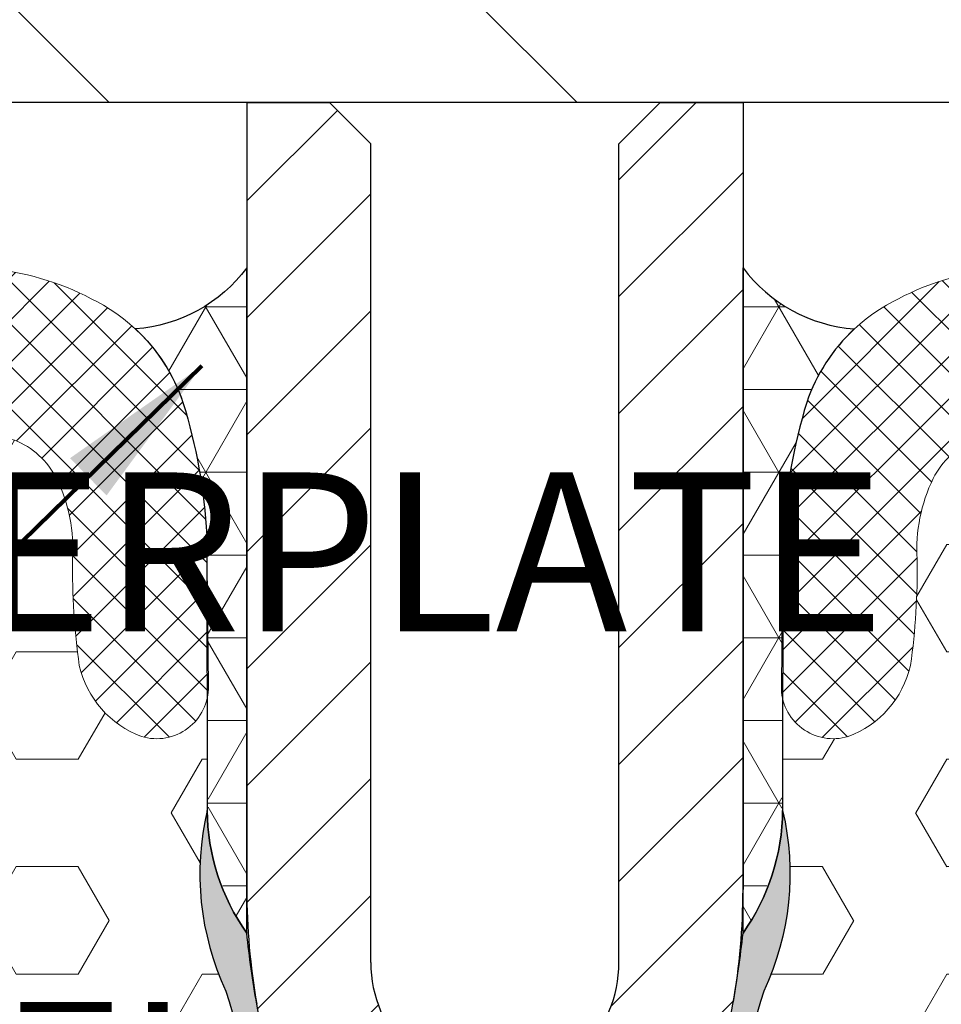
# Model space of a CAD drawing. Extents: x 40 to 3254, y 24 to 1977.
# Drawn here: x 50 to 51, y 34 to 35 of the extents above; entities that cross this region are included whole.
import ezdxf

# ---------------------------------------------------------------- set-up
doc = ezdxf.new("R2010")
doc.units = 0
doc.header["$LTSCALE"] = 5
doc.header["$MEASUREMENT"] = 0
for name, color, linetype, lineweight in [('CORNER BEAD - H', 50, 'CONTINUOUS', 15), ('CORNER BEAD - L', 52, 'CONTINUOUS', 25), ('COVER PLATE - H', 251, 'CONTINUOUS', 13), ('COVER PLATE - L', 7, 'CONTINUOUS', 25), ('EPOXY ADHESIVE - H', 50, 'CONTINUOUS', 15), ('EPOXY ADHESIVE - L', 52, 'CONTINUOUS', 25), ('FOAM INSERT - H', 150, 'CONTINUOUS', 9), ('SILICONE BELLOWS - H', 20, 'CONTINUOUS', 13), ('SILICONE BELLOWS - L', 22, 'CONTINUOUS', 13), ('SPLINE - H', 251, 'CONTINUOUS', 15), ('SPLINE - L', 7, 'CONTINUOUS', 25), ('TEXT - 4', 241, 'CONTINUOUS', 25)]:
    doc.layers.add(name, color=color, linetype=linetype, lineweight=lineweight)
doc.styles.add('ROMANS', font='romans', dxfattribs={"width": 0.9})
doc.dimstyles.get("Standard").update_dxf_attribs({"dimtxt": 0.18, "dimasz": 0.18, "dimexe": 0.18, "dimexo": 0.0625, "dimgap": 0.09, "dimtad": 0, "dimtih": 1, "dimtoh": 1, "dimdec": 4, "dimzin": 0, "dimdsep": 46, "dimtxsty": 'Standard', "dimcen": 0.09, "dimadec": 0, "dimazin": 0, "dimtfac": 1, "dimtdec": 4, "dimtofl": 0, "dimtmove": 0, "dimatfit": 3, "dimfxl": 1, "dimtolj": 1, "dimtzin": 0, "dimarcsym": 0})
pattern_1 = [(0, (0.703235752017811, -0.1987212906090718), (0, 0.08118988160479113), [0.046875, -0.09375]), (120, (0.703235752017811, -0.1987212906090718), (-0.0703125, -0.04059494080239554), [0.04687499999999993, -0.09374999999999986]), (59.99999999999999, (0.750110752017811, -0.1987212906090718), (-0.07031249999999999, 0.04059494080239557), [0.046875, -0.09375])]
pattern_2 = [(82.50000000000001, (0.7032357520187205, -0.02641452160529667), (-0.02814026367819285, 0.0263585424506322), [0, -0.03039999999999995, 0, -0.03399999999999991, 0, -0.03249999999999991]), (52.49999999999999, (0.7032357520187205, -0.02641452160529667), (-0.01488275021484172, 0.06493959459407356), [0, -0.0164, 0, -0.0274, 0, -0.0105]), (12.5, (0.6858409252015321, -0.04380934842248507), (0.04396058545780594, 0.04412064766304935), [0, -0.01, 0, -0.036, 0, -0.047]), (2.499999999999997, (0.6858409252015321, -0.04380934842248507), (0.03010084327103237, 0.05492525701690203), [0, -0.005, 0, -0.0236, 0, -0.027])]
pattern_3 = [(0, (1.203235752018607, -0.02641452162090019), (0, 0.06249999999999999), []), (59.99999999999999, (1.203235752018607, -0.02641452162090019), (-0.05412658773652741, 0.03125), []), (120, (1.203235752018607, -0.02641452162090019), (-0.05412658773652741, -0.03124999999999998), [])]
pattern_4 = [(45, (0.703235752017811, -0.1987212906090718), (-0.01601868823430082, 0.01601868823430083), []), (135, (0.703235752017811, -0.1987212906090718), (-0.01601868823430083, -0.01601868823430082), [])]

msp = doc.modelspace()

# ---------------------------------------------------------------- hatches: boundary and pattern name
at = {"layer": 'CORNER BEAD - H'}
h = msp.add_hatch(dxfattribs=at)
h.set_pattern_fill('NET3', color=256, scale=0.4999999999999999, style=0)
h.set_pattern_definition(pattern_3)
edge = h.paths.add_edge_path()
edge.add_arc((50.14396884747334, 35.07271428290429), 0.1160791517683437, 274.354214356047, 323.1637862049988)
edge.add_line((50.23687309818718, 35.00312139767485), (50.23687309818718, 34.49912405730169))
edge.add_arc((50.45836726633582, 34.63050461308664), 0.2575277013492291, 199.3498395315506, 210.6745457060593, ccw=False)
edge.add_arc((50.34600563469579, 34.59077149748357), 0.138348292310173, 180.3195373104923, 199.2424335489576, ccw=False)
edge.add_line((50.20765949388176, 34.58999993607974), (50.20669950453329, 34.80405351083348))
edge.add_arc((49.77971512648381, 34.77546185359316), 0.4279405822798757, 3.830911541538492, 17.11591606631229)
edge.add_arc((50.06136311405056, 34.85847601260225), 0.134381848544307, 18.63100015490668, 29.698965503672)
edge.add_arc((50.06136311405289, 34.85847601260372), 0.1343818485415544, 29.69896550361959, 34.96074357681441)
edge.add_arc((50.12998195627959, 34.91045274923636), 0.04847311771323597, 31.08358136432693, 43.20211537764279)
edge.add_arc((50.06136311405138, 34.85847601260298), 0.1343818485432073, 39.32495316527454, 47.13363538840197)
h = msp.add_hatch(dxfattribs=at)
h.set_pattern_fill('NET3', color=256, scale=0.4999999999999999, style=0)
h.set_pattern_definition(pattern_3)
edge = h.paths.add_edge_path()
edge.add_arc((50.7047773489008, 35.07271428290429), 0.1160791517683437, 216.8362137950012, 265.645785643953, ccw=False)
edge.add_line((50.61187309818695, 35.00312139767485), (50.61187309818695, 34.49912405730169))
edge.add_arc((50.39037893003832, 34.63050461308664), 0.2575277013492291, 329.3254542939407, 340.6501604684493)
edge.add_arc((50.50274056167834, 34.59077149748357), 0.138348292310173, 340.7575664510425, 359.6804626895077)
edge.add_line((50.64108670249238, 34.58999993607974), (50.64204669184085, 34.80405351083348))
edge.add_arc((51.06903106989032, 34.77546185359316), 0.4279405822798757, 522.8840839336876, 536.1690884584615, ccw=False)
edge.add_arc((50.78738308232358, 34.85847601260225), 0.134381848544307, 510.301034496328, 521.3689998450933, ccw=False)
edge.add_arc((50.78738308232125, 34.85847601260372), 0.1343818485415544, 505.03925642318563, 510.3010344963804, ccw=False)
edge.add_arc((50.71876424009455, 34.91045274923636), 0.04847311771323597, 496.7978846223572, 508.9164186356731, ccw=False)
edge.add_arc((50.78738308232276, 34.85847601260298), 0.1343818485432073, 492.866364611598, 500.6750468347255, ccw=False)
at = {"layer": 'COVER PLATE - H'}
h = msp.add_hatch(dxfattribs=at)
h.set_pattern_fill('ANSI31', color=252, scale=2, angle=90, style=0)
h.set_pattern_definition([(135, (1.053093889098676, 0.4154722027272442), (-0.1767766952966369, -0.1767766952966368), [])])
edge = h.paths.add_edge_path()
edge.add_line((49.79937309803255, 35.88062216182431), (49.79937309803255, 36.61258652357269))
edge.add_line((49.79937309803255, 36.61258652357269), (49.64937309802596, 36.71883652357343))
edge.add_line((49.64937309802596, 36.71883652357343), (49.42437309803255, 36.71883652357342))
edge.add_line((49.42437309803255, 36.71883652357342), (49.42437309803271, 35.50560808234423))
edge.add_line((49.42437309803271, 35.50560808234423), (49.42437309803255, 35.5050865235708))
edge.add_line((49.42437309803255, 35.5050865235708), (49.42437309803271, 35.50063624130332))
edge.add_arc((49.79937893808705, 35.50312216182386), 0.3750140795699438, 180.3798091990168, 269.9991077388833)
edge.add_line((49.79937309803243, 35.12810808229939), (53.92164812031091, 35.1281820302675))
edge.add_line((53.92164812031091, 35.1281820302675), (53.92164812031091, 35.2531820302675))
edge.add_line((53.92164812031091, 35.2531820302675), (52.88008251497032, 35.43430049054999))
edge.add_line((52.88008251497032, 35.43430049054999), (52.48414267300108, 35.50315070428042))
edge.add_line((52.48414267300108, 35.50315070428042), (50.17437309803255, 35.50312216182125))
edge.add_arc((50.17437893808708, 35.87813624134564), 0.3750140795698641, 179.6201908073818, 269.9991077388952, ccw=False)
at = {"layer": 'EPOXY ADHESIVE - H'}
h = msp.add_hatch(dxfattribs=at)
h.set_pattern_fill('AR-SAND', color=256, scale=0.02, angle=45, style=0)
h.set_pattern_definition(pattern_2)
edge = h.paths.add_edge_path()
edge.add_arc((50.36531807809194, 34.59308565373387), 0.1583888179174671, 179.9872747161653, 215.8114139755734, ccw=False)
edge.add_arc((50.41358799415944, 34.54531523410869), 0.2121160198290853, 166.9750835134081, 204.7099375590648)
edge.add_arc((49.79419552744302, 34.31974289725382), 0.4481228736898875, 0.9808218074161914, 17.78839206498958, ccw=False)
edge.add_arc((50.69435108658491, 34.33261929297782), 0.4521283118772265, 180.659685518584, 200.7213913942513)
edge.add_arc((48.89712721857808, 33.65591733778357), 1.468273180189301, 15.440819502649674, 20.605353718423714, ccw=False)
edge.add_arc((51.34240003599131, 33.97447252449501), 1.032534300781869, 175.9812995480307, 184.0187004519697)
edge.add_arc((48.93502990496673, 33.78515391547684), 1.382331216697338, -4.853492009544311, 4.853492009544482, ccw=False)
edge.add_arc((51.47398069256545, 33.55855245874101), 1.166739590736413, 174.6076414681341, 185.3923585318659)
edge.add_arc((49.68381904630642, 33.36841739507683), 0.633717860209942, -7.296989644915072, 7.296989644915584, ccw=False)
edge.add_arc((51.35259067905114, 33.14326740771811), 1.050197016978991, 172.0825916607688, 187.9174083392313)
edge.add_arc((48.89807093627009, 32.90049023047577), 1.41773284822557, -3.9684508593937835, 3.968450859394011, ccw=False)
edge.add_arc((51.10072726501347, 32.6995834058517), 0.7949958952149031, 172.5711047067758, 187.4288952932242)
edge.add_arc((49.57360386902713, 32.52857897460306), 0.7419431530194841, -5.27527248492089, 5.275272484920379, ccw=False)
edge.add_arc((50.64812554210781, 32.43894815648429), 0.3364034192775898, 176.3499982205725, 198.0520894834445)
edge.add_arc((49.35530569531409, 32.11444499741488), 0.9975948689336527, 7.400283247847028, 12.755378282824381, ccw=False)
edge.add_arc((50.96446355541335, 32.28604809111985), 0.6213698649151594, 183.9785376751031, 194.7234315764139)
edge.add_line((50.36349705630878, 32.1281247680207), (50.37816020398464, 32.1281247680207))
edge.add_line((50.37816020398464, 32.1281247680207), (50.33610729660506, 32.36661865710504))
edge.add_arc((50.70541020398191, 32.43173672372958), 0.3749999999972224, 179.999999999962, 189.9999999999885, ccw=False)
edge.add_line((50.33041020398469, 32.43173672372983), (50.33041020398469, 34.1281247680207))
edge.add_line((50.33041020398469, 34.1281247680207), (50.30041020398449, 34.1281247680207))
edge.add_line((50.30041020398449, 34.1281247680207), (50.24425632747853, 34.44658922694985))
edge.add_arc((50.85969638233848, 34.55843394056859), 0.625520344265852, 185.3225333739433, 190.3000270413683, ccw=False)
h = msp.add_hatch(dxfattribs=at)
h.set_pattern_fill('AR-SAND', color=256, scale=0.02, angle=45, style=0)
h.set_pattern_definition(pattern_2)
edge = h.paths.add_edge_path()
edge.add_arc((50.4834281182822, 34.59308565373387), 0.1583888179174671, 324.1885860244266, 360.0127252838346)
edge.add_arc((50.4351582022147, 34.54531523410869), 0.2121160198290853, 335.2900624409352, 373.0249164865919, ccw=False)
edge.add_arc((51.05455066893112, 34.31974289725382), 0.4481228736898875, 522.2116079350104, 539.0191781925838)
edge.add_arc((50.15439510978923, 34.33261929297782), 0.4521283118772265, 339.27860860574873, 359.34031448141604, ccw=False)
edge.add_arc((51.95161897779605, 33.65591733778357), 1.468273180189301, 519.3946462815765, 524.5591804973502)
edge.add_arc((49.50634616038283, 33.97447252449501), 1.032534300781869, 355.9812995480303, 364.0187004519693, ccw=False)
edge.add_arc((51.9137162914074, 33.78515391547684), 1.382331216697338, 535.1465079904555, 544.8534920095443)
edge.add_arc((49.37476550380868, 33.55855245874101), 1.166739590736413, 354.6076414681341, 365.3923585318659, ccw=False)
edge.add_arc((51.16492715006772, 33.36841739507683), 0.633717860209942, 532.7030103550843, 547.296989644915)
edge.add_arc((49.496155517323, 33.14326740771811), 1.050197016978991, 352.08259166076874, 367.91740833923126, ccw=False)
edge.add_arc((51.95067526010404, 32.90049023047577), 1.41773284822557, 536.0315491406059, 543.9684508593938)
edge.add_arc((49.74801893136067, 32.6995834058517), 0.7949958952149031, 352.5711047067758, 367.4288952932242, ccw=False)
edge.add_arc((51.27514232734701, 32.52857897460306), 0.7419431530194841, 534.7247275150796, 545.275272484921)
edge.add_arc((50.20062065426632, 32.43894815648429), 0.3364034192775898, 341.94791051655557, 363.65000177942744, ccw=False)
edge.add_arc((51.49344050106004, 32.11444499741488), 0.9975948689336527, 527.2446217171757, 532.5997167521529)
edge.add_arc((49.88428264096078, 32.28604809111985), 0.6213698649151594, 345.27656842358607, 356.02146232489685, ccw=False)
edge.add_line((50.48524914006536, 32.1281247680207), (50.47058599238949, 32.1281247680207))
edge.add_line((50.47058599238949, 32.1281247680207), (50.51263889976908, 32.36661865710504))
edge.add_arc((50.14333599239223, 32.43173672372958), 0.3749999999972224, 350.0000000000115, 360.0000000000379)
edge.add_line((50.51833599238945, 32.43173672372983), (50.51833599238945, 34.1281247680207))
edge.add_line((50.51833599238945, 34.1281247680207), (50.54833599238965, 34.1281247680207))
edge.add_line((50.54833599238965, 34.1281247680207), (50.60448986889561, 34.44658922694985))
edge.add_arc((49.98904981403566, 34.55843394056859), 0.625520344265852, 349.6999729586317, 354.6774666260567)
at = {"layer": 'FOAM INSERT - H'}
h = msp.add_hatch(dxfattribs=at)
h.set_pattern_fill('HEX', color=256, scale=0.375, style=0)
h.set_pattern_definition(pattern_1)
edge = h.paths.add_edge_path()
edge.add_line((50.20692926408095, 34.59312083158929), (50.20683618753867, 34.67730307252058))
edge.add_arc((50.16877164180651, 34.68647221606676), 0.03915332470129954, 253.1918475078451, 346.45638038875245, ccw=False)
edge.add_arc((50.18335828441591, 34.71924811550452), 0.07488145305899185, 192.8453293005146, 249.7575165313115, ccw=False)
edge.add_arc((50.61152366539171, 34.77451181274263), 0.5063056877190607, 179.0398695036387, 188.1654151039625, ccw=False)
edge.add_arc((49.9845901432459, 34.79059593617826), 0.1209379658443961, 356.3969731131463, 386.1888642940841)
edge.add_arc((50.03942511974447, 34.81706497149651), 0.06005217721586916, 26.61684490892837, 68.6639169022965)
edge.add_arc((50.03067802475763, 34.74363869078103), 0.1329316513279587, 76.69315180621466, 104.8740106812635)
edge.add_arc((50.01568062669836, 34.81587399887299), 0.05940505932779852, 108.7808490009659, 172.9133624209425)
edge.add_arc((50.10273677924747, 34.78620315369226), 0.1506224924893658, 165.7800503840018, 180.079288865467)
edge.add_arc((49.63186636277084, 34.77792963166785), 0.3203496070784894, -12.508913122519516, 1.4426240247066175, ccw=False)
edge.add_arc((49.81435527399265, 34.743725961957), 0.1349238312424899, 309.00082020026866, 344.885457649403, ccw=False)
edge.add_arc((49.82977044803173, 34.74749317728948), 0.1289512164012852, 270.6465582124504, 302.61133860957517, ccw=False)
edge.add_arc((49.83268070430029, 34.74749317728885), 0.128951216401553, 237.3886613948487, 269.35344175235343, ccw=False)
edge.add_arc((49.84809587833951, 34.7437259619574), 0.1349238312425404, 195.1145423554135, 230.9991798041743, ccw=False)
edge.add_arc((50.03058478955949, 34.77792963166812), 0.3203496070762133, 178.5573759521887, 192.5089131245923, ccw=False)
edge.add_arc((49.55971437308975, 34.7862031536791), 0.1506224924878117, 359.9207111887407, 374.2199496314472)
edge.add_arc((49.64677052563017, 34.81587399887621), 0.05940505932782594, 7.086637601022117, 71.21915099226831)
edge.add_arc((49.63177312757815, 34.74363869078156), 0.1329316513282525, 75.12598931903615, 103.3068481906774)
edge.add_arc((49.62302603258951, 34.81706497149553), 0.06005217721590503, 111.3360830887289, 153.383155336192)
edge.add_arc((49.68951951005732, 34.78689862959233), 0.1330439433447347, 154.5981819190554, 185.8230969085407)
edge.add_arc((49.06466914337913, 34.77302977006464), 0.4924930840718543, -8.221807694616984, 0.04311200325111031, ccw=False)
edge.add_arc((49.4790928679141, 34.71924811550404), 0.07488145305893955, 290.24248334774063, 347.1546707260196, ccw=False)
edge.add_arc((49.49348467127792, 34.68492787113621), 0.03773660891449607, 179.2101754557338, 287.76942352021683, ccw=False)
edge.add_line((49.45575164779951, 34.68544805527944), (49.45500166803688, 34.7910268585311))
edge.add_line((49.45500166803688, 34.7910268585311), (49.45552188321587, 34.59312274741352))
edge.add_arc((48.8894388474605, 34.54856376012547), 0.5678340485724244, -9.411877445868186, 4.5007329251557735, ccw=False)
edge.add_arc((50.24316576675262, 34.36645937973242), 0.7985397202251932, 173.5831164358041, 186.4168835641959)
edge.add_arc((46.80051927107741, 34.14821643374968), 2.652248451830658, -2.787780183233224, 2.7877801832366913, ccw=False)
edge.add_arc((54.45725285154777, 33.81919266944023), 5.011617374168602, 177.7125649065277, 182.2874350934704)
edge.add_arc((47.60236532583475, 33.44653244744471), 1.855312598737733, -5.338982892046886, 5.338982892046715, ccw=False)
edge.add_arc((52.32537691640508, 33.11715605809829), 2.880016532650217, 176.8801696761147, 183.1198303238853)
edge.add_arc((47.79926543289121, 32.79552748107215), 1.658579717570078, -5.70540405210869, 5.705404052106076, ccw=False)
edge.add_arc((51.58503566079245, 32.45442769930466), 2.142665082669332, 175.2826237890075, 184.7173762109972)
edge.add_arc((48.09957764325573, 32.09870233549437), 1.361933373574019, -7.5739655629826075, 7.573965562977776, ccw=False)
edge.add_arc((58.87101444227378, 31.73337849880362), 9.423217732626158, 178.8701329345413, 181.1298670654621)
edge.add_arc((49.49622099641551, 31.52942246889298), 0.05000000000035461, 158.7238627047091, 183.615953604243)
edge.add_line((49.44632053610696, 31.52626904836447), (49.44637148771903, 31.50431181407609))
edge.add_arc((49.49637147440159, 31.50427532122966), 0.04999999999983763, 59.574207725383985, 179.9581822746178, ccw=False)
edge.add_arc((49.47421553527874, 31.46655035657926), 0.09374995538597639, 4.195127598798592, 59.574207725392625, ccw=False)
edge.add_line((49.56771430657367, 31.47340848323386), (49.57218022745825, 31.41252332662505))
edge.add_arc((49.72177833272119, 31.42349633449427), 0.1499999999998737, 184.1951275988035, 257.9704655031781)
edge.add_arc((49.935372286286, 32.53166580189129), 1.278541033870599, 258.9589465138843, 281.0410534869629)
edge.add_arc((50.14896623986548, 31.423496334498), 0.1500000000007853, 282.0295344982601, 355.8048724008561)
edge.add_line((50.29856434512926, 31.41252332662782), (50.3030302660156, 31.47340848325572))
edge.add_arc((50.39652903727413, 31.46655035660319), 0.09374995534951326, 120.42579224911881, 175.8048724008339, ccw=False)
edge.add_arc((50.37437309818649, 31.5042753212323), 0.04999999999955662, 0, 120.42579224942281, ccw=False)
edge.add_line((50.42437309818605, 31.50427532123216), (50.42437309818707, 32.1281247680207))
edge.add_line((50.42437309818707, 32.1281247680207), (50.36370995051127, 32.1281247680207))
edge.add_arc((50.96467644961577, 32.28604809111983), 0.6213698649150876, 183.9785376751023, 194.7234315764143, ccw=False)
edge.add_arc((49.35551858952349, 32.11444499741609), 0.9975948689266345, 7.400283247829428, 12.75537828284404)
edge.add_arc((50.64833843631059, 32.43894815648432), 0.3364034192778632, 176.349998220584, 198.0520894834356, ccw=False)
edge.add_arc((49.57381676322935, 32.52857897460305), 0.7419431530197613, 354.7247275150804, 365.2752724849195)
edge.add_arc((51.1009401592159, 32.69958340585169), 0.7949958952148397, 172.5711047067752, 187.4288952932243, ccw=False)
edge.add_arc((48.89828383047259, 32.90049023047576), 1.417732848225569, 356.0315491406062, 363.9684508593938)
edge.add_arc((51.3528035732538, 33.14326740771811), 1.050197016979169, 172.0825916607693, 187.9174083392307, ccw=False)
edge.add_arc((49.68403194050899, 33.36841739507684), 0.6337178602098565, 352.7030103550846, 367.2969896449161)
edge.add_arc((51.47419358676924, 33.55855245874099), 1.166739590737706, 174.6076414681408, 185.3923585318589, ccw=False)
edge.add_arc((48.93524279917032, 33.78515391547684), 1.382331216696244, 355.1465079904504, 364.8534920095498)
edge.add_arc((51.34261293019335, 33.97447252449503), 1.032534300781414, 175.9812995480297, 184.0187004519703, ccw=False)
edge.add_arc((48.89734011277705, 33.65591733778239), 1.468273180193019, 15.44081950265734, 20.60535371842269)
edge.add_arc((50.69456398078801, 34.33261929297793), 0.4521283118778389, 180.6596855185989, 200.7213913942216, ccw=False)
edge.add_arc((49.79440842164539, 34.3197428972538), 0.4481228736899933, 0.9808218074159724, 17.78839206498712)
edge.add_arc((50.41132946976365, 34.54538103117569), 0.2099012449383374, 166.8536383411318, 205.008259058761, ccw=False)
edge = h.paths.add_edge_path()
edge.add_line((50.23687309818695, 34.53341331578362), (50.23687309818718, 34.50040930951078))
edge.add_arc((50.36940063612165, 34.59440423245664), 0.1624764409093675, 215.34610481308, 216.0735793421972)
edge.add_arc((50.7368730981259, 34.53341331578159), 0.4999999999389431, 180, 183.9771210324918, ccw=False)
h = msp.add_hatch(dxfattribs=at)
h.set_pattern_fill('HEX', color=256, scale=0.375, style=0)
h.set_pattern_definition(pattern_1)
edge = h.paths.add_edge_path()
edge.add_line((50.64181693229296, 34.59312083158929), (50.64191000883524, 34.67730307252058))
edge.add_arc((50.6799745545674, 34.68647221606676), 0.03915332470129954, 193.5436196112475, 286.8081524921549)
edge.add_arc((50.665387911958, 34.71924811550452), 0.07488145305899185, 290.2424834686885, 347.1546706994855)
edge.add_arc((50.2372225309822, 34.77451181274263), 0.5063056877190607, 351.8345848960375, 360.9601304963613)
edge.add_arc((50.86415605312801, 34.79059593617826), 0.1209379658443961, 153.8111357059159, 183.6030268868537, ccw=False)
edge.add_arc((50.80932107662944, 34.81706497149651), 0.06005217721586916, 471.3360830977035, 513.3831550910716, ccw=False)
edge.add_arc((50.81806817161628, 34.74363869078103), 0.1329316513279587, 435.12598931873646, 463.3068481937853, ccw=False)
edge.add_arc((50.83306556967555, 34.81587399887299), 0.05940505932779852, 367.0866375790574, 431.2191509990341, ccw=False)
edge.add_arc((50.74600941712644, 34.78620315369226), 0.1506224924893658, 359.920711134533, 374.2199496159982, ccw=False)
edge.add_arc((51.21687983360307, 34.77792963166785), 0.3203496070784894, 538.5573759752934, 552.5089131225194)
edge.add_arc((51.03439092238126, 34.743725961957), 0.1349238312424899, 195.114542350597, 230.9991797997313)
edge.add_arc((51.01897574834218, 34.74749317728948), 0.1289512164012852, 237.3886613904248, 269.3534417875496)
edge.add_arc((51.01606549207361, 34.74749317728885), 0.128951216401553, 270.6465582476466, 302.6113386051513)
edge.add_arc((51.0006503180344, 34.7437259619574), 0.1349238312425404, 309.0008201958257, 344.8854576445866)
edge.add_arc((50.81816140681442, 34.77792963166812), 0.3203496070762133, 347.4910868754077, 361.4426240478113)
edge.add_arc((51.28903182328416, 34.7862031536791), 0.1506224924878117, 165.7800503685528, 180.0792888112593, ccw=False)
edge.add_arc((51.20197567074374, 34.81587399887621), 0.05940505932782594, 468.7808490077317, 532.9133623989779, ccw=False)
edge.add_arc((51.21697306879576, 34.74363869078156), 0.1329316513282525, 436.69315180932256, 464.8740106809638, ccw=False)
edge.add_arc((51.22572016378439, 34.81706497149553), 0.06005217721590503, 386.616844663808, 428.6639169112711, ccw=False)
edge.add_arc((51.15922668631659, 34.78689862959233), 0.1330439433447347, 354.1769030914592, 385.4018180809446, ccw=False)
edge.add_arc((51.78407705299478, 34.77302977006464), 0.4924930840718543, 539.956887996749, 548.2218076946169)
edge.add_arc((51.36965332845981, 34.71924811550404), 0.07488145305893955, 192.8453292739804, 249.7575166522594)
edge.add_arc((51.35526152509599, 34.68492787113621), 0.03773660891449607, 252.2305764797831, 360.7898245442663)
edge.add_line((51.3929945485744, 34.68544805527944), (51.39374452833703, 34.7910268585311))
edge.add_line((51.39374452833703, 34.7910268585311), (51.39322431315804, 34.59312274741352))
edge.add_arc((51.95930734891341, 34.54856376012547), 0.5678340485724244, 535.4992670748443, 549.4118774458682)
edge.add_arc((50.60558042962129, 34.36645937973242), 0.7985397202251932, 353.58311643580413, 366.4168835641959, ccw=False)
edge.add_arc((54.0482269252965, 34.14821643374968), 2.652248451830658, 537.2122198167633, 542.7877801832332)
edge.add_arc((46.39149334482614, 33.81919266944023), 5.011617374168602, 357.7125649065297, 362.28743509347225, ccw=False)
edge.add_arc((53.24638087053916, 33.44653244744471), 1.855312598737733, 534.6610171079533, 545.3389828920469)
edge.add_arc((48.52336927996883, 33.11715605809829), 2.880016532650217, 356.88016967611463, 363.11983032388537, ccw=False)
edge.add_arc((53.0494807634827, 32.79552748107215), 1.658579717570078, 534.294595947894, 545.7054040521086)
edge.add_arc((49.26371053558146, 32.45442769930466), 2.142665082669332, 355.28262378900286, 364.7173762109925, ccw=False)
edge.add_arc((52.74916855311817, 32.09870233549437), 1.361933373574019, 532.4260344370222, 547.5739655629825)
edge.add_arc((41.97773175410013, 31.73337849880362), 9.423217732626158, 358.8701329345379, 361.12986706545865, ccw=False)
edge.add_arc((51.3525251999584, 31.52942246889298), 0.05000000000035461, 356.38404639575697, 381.27613729529094, ccw=False)
edge.add_line((51.40242566026695, 31.52626904836447), (51.40237470865488, 31.50431181407609))
edge.add_arc((51.35237472197232, 31.50427532122966), 0.04999999999983763, 360.0418177253823, 480.425792274616)
edge.add_arc((51.37453066109517, 31.46655035657926), 0.09374995538597639, 480.4257922746074, 535.8048724012014)
edge.add_line((51.28103188980024, 31.47340848323386), (51.27656596891565, 31.41252332662505))
edge.add_arc((51.12696786365272, 31.42349633449427), 0.1499999999998737, 282.02953449682195, 355.8048724011965, ccw=False)
edge.add_arc((50.91337391008791, 32.53166580189129), 1.278541033870599, 258.9589465130371, 281.04105348611574, ccw=False)
edge.add_arc((50.69977995650843, 31.423496334498), 0.1500000000007853, 184.1951275991439, 257.9704655017399, ccw=False)
edge.add_line((50.55018185124465, 31.41252332662782), (50.54571593035831, 31.47340848325572))
edge.add_arc((50.45221715909978, 31.46655035660319), 0.09374995534951326, 364.1951275991662, 419.5742077508812)
edge.add_arc((50.47437309818742, 31.5042753212323), 0.04999999999955662, 419.5742077505772, 540)
edge.add_line((50.42437309818786, 31.50427532123216), (50.42437309818684, 32.1281247680207))
edge.add_line((50.42437309818684, 32.1281247680207), (50.48503624586264, 32.1281247680207))
edge.add_arc((49.88406974675814, 32.28604809111983), 0.6213698649150876, 345.2765684235857, 356.0214623248978)
edge.add_arc((51.49322760685042, 32.11444499741609), 0.9975948689266345, 527.244621717156, 532.5997167521706, ccw=False)
edge.add_arc((50.20040776006332, 32.43894815648432), 0.3364034192778632, 341.9479105165644, 363.6500017794159)
edge.add_arc((51.27492943314456, 32.52857897460305), 0.7419431530197613, 174.7247275150806, 185.2752724849195, ccw=False)
edge.add_arc((49.74780603715801, 32.69958340585169), 0.7949958952148397, 352.5711047067758, 367.4288952932247)
edge.add_arc((51.95046236590132, 32.90049023047576), 1.417732848225569, 176.0315491406062, 183.9684508593939, ccw=False)
edge.add_arc((49.49594262312011, 33.14326740771811), 1.050197016979169, 352.0825916607693, 367.9174083392307)
edge.add_arc((51.16471425586492, 33.36841739507684), 0.6337178602098565, 172.7030103550839, 187.2969896449154, ccw=False)
edge.add_arc((49.37455260960467, 33.55855245874099), 1.166739590737706, 354.6076414681411, 365.3923585318592)
edge.add_arc((51.91350339720359, 33.78515391547684), 1.382331216696244, 175.1465079904502, 184.8534920095497, ccw=False)
edge.add_arc((49.50613326618056, 33.97447252449503), 1.032534300781414, 355.9812995480296, 364.0187004519702)
edge.add_arc((51.95140608359686, 33.65591733778239), 1.468273180193019, 519.3946462815773, 524.5591804973427, ccw=False)
edge.add_arc((50.1541822155859, 34.33261929297793), 0.4521283118778389, 339.2786086057783, 359.3403144814011)
edge.add_arc((51.05433777472852, 34.3197428972538), 0.4481228736899933, 522.2116079350129, 539.019178192584, ccw=False)
edge.add_arc((50.43741672661026, 34.54538103117569), 0.2099012449383374, 334.991740941239, 373.1463616588681)
edge = h.paths.add_edge_path()
edge.add_line((50.61187309818695, 34.53341331578362), (50.61187309818673, 34.50040930951078))
edge.add_arc((50.47934556025226, 34.59440423245664), 0.1624764409093675, 323.92642065780274, 324.65389518692007, ccw=False)
edge.add_arc((50.111873098248, 34.53341331578159), 0.4999999999389431, 356.0228789675082, 360)
at = {"layer": 'SILICONE BELLOWS - H'}
h = msp.add_hatch(dxfattribs=at)
h.set_pattern_fill('ANSI37', color=256, scale=0.1812307692189964, style=0)
h.set_pattern_definition(pattern_4)
edge = h.paths.add_edge_path()
edge.add_arc((49.64677052563417, 34.81587399887486), 0.05940505932782041, 7.086637573502514, 71.21915097412682, ccw=False)
edge.add_arc((49.55971437308744, 34.78620315369052), 0.1506224924872557, -0.07928886165979065, 14.21994961537331, ccw=False)
edge.add_arc((50.03058478956175, 34.77792963166858), 0.3203496070784598, 178.557375973942, 192.5089131247895)
edge.add_arc((49.8480958783394, 34.74372596195759), 0.1349238312424847, 195.1145423559855, 230.999179804726)
edge.add_arc((49.83268070429879, 34.74749317728953), 0.1289512164013049, 237.3886613960638, 269.3534417707371)
edge.add_arc((49.829770448034, 34.74749317728953), 0.1289512164013115, 270.6465582291555, 302.6113386039275)
edge.add_arc((49.81435527399339, 34.74372596195759), 0.1349238312424931, 309.0008201952745, 344.8854576440152)
edge.add_arc((49.63186636277104, 34.77792963166858), 0.3203496070784596, 347.4910868752104, 361.442624026058)
edge.add_arc((50.10273677924535, 34.78620315369052), 0.1506224924872559, 165.7800503846267, 180.0792888616598, ccw=False)
edge.add_arc((50.01568062669862, 34.81587399887486), 0.05940505932782001, 108.7808490258733, 172.9133624264975, ccw=False)
edge.add_arc((50.0306780247579, 34.74363869078086), 0.1329316513281988, 76.69315180675488, 104.87401069215241, ccw=False)
edge.add_arc((50.0394251197424, 34.81706497149725), 0.06005217721593688, 26.6168447202175, 68.66391690109998, ccw=False)
edge.add_arc((49.98459014324413, 34.7905959361817), 0.1209379658444736, -3.6030268688500087, 26.188864199294926, ccw=False)
edge.add_arc((50.6115236653925, 34.77451181274235), 0.5063056877198652, 179.0398694989258, 188.165415103838)
edge.add_arc((50.18335828441568, 34.71924811550512), 0.07488145305890362, 192.8453293004631, 249.7575165390911)
edge.add_arc((50.16877164180651, 34.68647221606676), 0.0391533247013048, 253.1918475221309, 346.4563803887322)
edge.add_line((50.20683618753866, 34.67730307252057), (50.20669950453328, 34.80092478652668))
edge.add_arc((49.78738636847644, 34.77767734665508), 0.4199570805813545, 3.173327631293973, 17.13506019212364)
edge.add_arc((50.06136311405056, 34.85847601260226), 0.1343818485443093, 18.63100015489997, 60.0189061756718)
edge.add_arc((50.02210515451566, 34.79173798645301), 0.2118084550007248, 59.84174355948716, 82.21038530602917)
edge.add_arc((50.02630389389963, 34.80621500075917), 0.1969082143886507, 82.84991930929249, 120.0356506810221)
edge.add_arc((50.03178663679657, 34.80022479391547), 0.2048458059504163, 120.5246196768086, 152.6050628515709)
edge.add_arc((49.96888365978129, 34.83582907180354), 0.1326415744368747, 153.7578121882738, 174.5194962754024)
edge.add_arc((51.48601994260341, 34.70586960975023), 1.655327566903075, 175.0571059851054, 178.5457047859191)
edge.add_arc((48.17643120972938, 34.70586960975023), 1.655327566903075, 1.454295214080873, 4.942894014894579)
edge.add_arc((49.6935674925515, 34.83582907180355), 0.1326415744368756, 5.480503724591435, 26.24218781171933)
edge.add_arc((49.63066451553615, 34.80022479391538), 0.204845805950522, 27.39493714844287, 59.47538032318816)
edge.add_arc((49.63614725843315, 34.80621500075917), 0.1969082143886496, 59.96434931897505, 97.15008069070547)
edge.add_arc((49.64034599781713, 34.79173798645301), 0.2118084550007268, 97.78961469397085, 120.1582564405129)
edge.add_arc((49.60108803828224, 34.85847601260227), 0.1343818485443074, 119.9810938243323, 161.3689998451029)
edge.add_arc((49.89116119996121, 34.77373284716356), 0.4365022567154024, 162.9926562238067, 177.7293742232525)
edge.add_line((49.45500166803688, 34.7910268585311), (49.45575164779951, 34.68544805527934))
edge.add_arc((49.493484671278, 34.68492787114309), 0.03773660891448505, 179.2101754663394, 287.76942374613)
edge.add_arc((49.47909286791711, 34.71924811550512), 0.07488145305890188, 290.242483460914, 347.154670699537)
edge.add_arc((49.06466914337947, 34.77302977006241), 0.4924930840711982, 351.7781923017956, 360.0431120038736)
edge.add_arc((49.68951951005761, 34.78689862958984), 0.1330439433447809, 154.5981818918526, 185.8230969061119, ccw=False)
edge.add_arc((49.6230260325904, 34.81706497149725), 0.06005217721593623, 111.33608309889999, 153.3831552797825, ccw=False)
edge.add_arc((49.6317731275749, 34.74363869078086), 0.1329316513281956, 75.12598930784759, 103.30684819324512, ccw=False)
h = msp.add_hatch(dxfattribs=at)
h.set_pattern_fill('ANSI37', color=256, scale=0.1812307692189964, style=0)
h.set_pattern_definition(pattern_4)
edge = h.paths.add_edge_path()
edge.add_arc((51.20197567073996, 34.81587399887486), 0.05940505932782041, 468.7808490258733, 532.9133624264974)
edge.add_arc((51.2890318232867, 34.78620315369052), 0.1506224924872557, 525.7800503846266, 540.0792888616598)
edge.add_arc((50.81816140681239, 34.77792963166858), 0.3203496070784598, 347.4910868752105, 361.442624026058, ccw=False)
edge.add_arc((51.00065031803474, 34.74372596195759), 0.1349238312424847, 309.000820195274, 344.8854576440145, ccw=False)
edge.add_arc((51.01606549207535, 34.74749317728953), 0.1289512164013049, 270.64655822926284, 302.61133860393625, ccw=False)
edge.add_arc((51.01897574834013, 34.74749317728953), 0.1289512164013115, 237.3886613960725, 269.3534417708445, ccw=False)
edge.add_arc((51.03439092238074, 34.74372596195759), 0.1349238312424931, 195.1145423559848, 230.9991798047255, ccw=False)
edge.add_arc((51.21687983360309, 34.77792963166858), 0.3203496070784596, 178.557375973942, 192.5089131247895, ccw=False)
edge.add_arc((50.74600941712878, 34.78620315369052), 0.1506224924872559, 359.9207111383402, 374.2199496153734)
edge.add_arc((50.83306556967552, 34.81587399887486), 0.05940505932782001, 367.0866375735025, 431.2191509741268)
edge.add_arc((50.81806817161624, 34.74363869078086), 0.1329316513281988, 435.1259893078476, 463.3068481932451)
edge.add_arc((50.80932107663174, 34.81706497149725), 0.06005217721593688, 471.3360830989, 513.3831552797825)
edge.add_arc((50.86415605313001, 34.7905959361817), 0.1209379658444736, 513.8111358007052, 543.6030268688501)
edge.add_arc((50.23722253098163, 34.77451181274235), 0.5063056877198652, 351.834584896162, 360.96013050107416, ccw=False)
edge.add_arc((50.66538791195845, 34.71924811550512), 0.07488145305890362, 290.24248346090894, 347.1546706995369, ccw=False)
edge.add_arc((50.67997455456763, 34.68647221606676), 0.0391533247013048, 193.5436196112677, 286.80815247786916, ccw=False)
edge.add_line((50.64191000883547, 34.67730307252057), (50.64204669184085, 34.80092478652668))
edge.add_arc((51.0613598278977, 34.77767734665508), 0.4199570805813545, 522.8649398078765, 536.826672368706, ccw=False)
edge.add_arc((50.78738308232358, 34.85847601260226), 0.1343818485443093, 479.9810938243282, 521.3689998451, ccw=False)
edge.add_arc((50.82664104185847, 34.79173798645301), 0.2118084550007248, 457.78961469397086, 480.1582564405128, ccw=False)
edge.add_arc((50.82244230247451, 34.80621500075917), 0.1969082143886507, 419.96434931897784, 457.1500806907075, ccw=False)
edge.add_arc((50.81695955957756, 34.80022479391547), 0.2048458059504163, 387.39493714842905, 419.4753803231914, ccw=False)
edge.add_arc((50.87986253659285, 34.83582907180354), 0.1326415744368747, 365.48050372459755, 386.2421878117262, ccw=False)
edge.add_arc((49.36272625377072, 34.70586960975023), 1.655327566903075, 361.45429521408084, 364.9428940148946, ccw=False)
edge.add_arc((52.67231498664476, 34.70586960975023), 1.655327566903075, 535.0571059851054, 538.545704785919, ccw=False)
edge.add_arc((51.15517870382264, 34.83582907180355), 0.1326415744368756, 513.7578121882807, 534.5194962754086, ccw=False)
edge.add_arc((51.21808168083799, 34.80022479391538), 0.204845805950522, 480.52461967681177, 512.6050628515571, ccw=False)
edge.add_arc((51.21259893794099, 34.80621500075917), 0.1969082143886496, 442.84991930929453, 480.035650681025, ccw=False)
edge.add_arc((51.20840019855701, 34.79173798645301), 0.2118084550007268, 419.84174355948716, 442.21038530602914, ccw=False)
edge.add_arc((51.2476581580919, 34.85847601260227), 0.1343818485443074, 378.6310001548971, 420.01890617566767, ccw=False)
edge.add_arc((50.95758499641293, 34.77373284716356), 0.4365022567154024, 362.27062577674747, 377.0073437761933, ccw=False)
edge.add_line((51.39374452833726, 34.7910268585311), (51.39299454857463, 34.68544805527934))
edge.add_arc((51.35526152509613, 34.68492787114309), 0.03773660891448505, 252.23057625387, 360.78982453366064, ccw=False)
edge.add_arc((51.36965332845703, 34.71924811550512), 0.07488145305890188, 192.8453293004631, 249.757516539086, ccw=False)
edge.add_arc((51.78407705299467, 34.77302977006241), 0.4924930840711982, 179.9568879961263, 188.2218076982044, ccw=False)
edge.add_arc((51.15922668631652, 34.78689862958984), 0.1330439433447809, 354.1769030938881, 385.4018181081474)
edge.add_arc((51.22572016378374, 34.81706497149725), 0.06005217721593623, 386.6168447202175, 428.6639169011)
edge.add_arc((51.21697306879924, 34.74363869078086), 0.1329316513281956, 436.6931518067549, 464.8740106921524)
at = {"layer": 'SPLINE - H'}
h = msp.add_hatch(dxfattribs=at)
h.set_pattern_fill('ANSI31', color=256, scale=0.5)
h.set_pattern_definition([(45, (841.1132443369979, -12820.96563516908), (-0.04419417382415922, 0.04419417382415922), [])])
h.paths.add_polyline_path([(50.61187309818718, 35.1281247680207), (50.54937309818718, 35.1281247680207), (50.51812309818718, 35.0968747680207), (50.51812309818695, 34.47812476802106, -1), (50.33062309818695, 34.47812476802106), (50.33062309818695, 35.0968747680207), (50.29937309818695, 35.1281247680207), (50.23687309818718, 35.1281247680207), (50.23687309818718, 34.61848254307812), (50.23687309818695, 34.53341331578564, 0.04366094290920165), (50.24446922168091, 34.44658922694985), (50.30062309818698, 34.1281247680207), (50.36019730978195, 34.1281247680207, 0.466307658154922), (50.3631517330415, 34.1316457125548), (50.33062309818695, 34.3161247680208), (50.51812309818695, 34.3161247680208), (50.48559446333264, 34.1316457125548, 0.466307658154581), (50.48854888659219, 34.1281247680207), (50.53312309818705, 34.1281247680207), (50.54812309818715, 34.1281247680207), (50.60427697469323, 34.44658922694985, 0.04366094290853195), (50.61187309818718, 34.53341331578382), (50.61187309818718, 34.61848254307812)])

# ---------------------------------------------------------------- linework, layer by layer
at = {"layer": 'CORNER BEAD - L'}
for points in [[(50.23687309818718, 34.50040930951076), (50.23687309818718, 35.0031247680207, -0.2162787237920629), (50.15278183769754, 34.95697016565177, -0.1250113882524953), (50.1887027754641, 34.90140725820807, -0.0613359093695194), (50.20669950453328, 34.80092478652668), (50.20692926408095, 34.59312083158929, 0.1534391461492622), (50.23687309818718, 34.50040930951076, -14.24629288298398)], [(50.61187309818695, 34.50040930951076), (50.61187309818695, 35.0031247680207, 0.2162787237920629), (50.6959643586766, 34.95697016565177, 0.1250113882524953), (50.66004342091004, 34.90140725820807, 0.0613359093695194), (50.64204669184085, 34.80092478652668), (50.64181693229319, 34.59312083158929, -0.1534391461492622), (50.61187309818695, 34.50040930951076, 14.24629288298398)]]:
    msp.add_lwpolyline(points, format="xyb", dxfattribs=at)
at = {"layer": 'COVER PLATE - L'}
msp.add_line((53.92164812031091, 35.12820571426877), (49.79937309803243, 35.12810808230193), dxfattribs=at)
at = {"layer": 'EPOXY ADHESIVE - L'}
for p, q in [((50.23687309818695, 34.53341331578382), (50.23687309818741, 34.59223210540118)), ((50.61187309818695, 34.53341331578382), (50.6118730981865, 34.59223210540118))]:
    msp.add_line(p, q, dxfattribs=at)
for points in [[(50.37837309818713, 32.1281247680207), (50.33632019080755, 32.36661865710504, -0.04366094290857811), (50.33062309818718, 32.43173672372983), (50.33062309818718, 34.1281247680207), (50.30062309818698, 34.1281247680207), (50.24446922168102, 34.44658922694985, -0.0178815145638495), (50.23687309818713, 34.50040930951085, -0.1534391461490114), (50.20692926408095, 34.59312083158929, 0.1680362405293802), (50.22110712601827, 34.45664551085448, -0.07346861928401734), (50.24246563675739, 34.32741374533352, 0.08775997345299494), (50.27168294708776, 34.17264541467868, -0.02253834675767746), (50.31261739408684, 34.04683465472098, 0.03508416166002713), (50.31261739408684, 33.90211039426904, -0.04238005308392095), (50.31261739408684, 33.66819743668465, 0.04709197039529051), (50.31261739408684, 33.44890748079737, -0.06376445727533783), (50.31261739408684, 33.2879273093563, 0.06920257582673), (50.31261739408684, 32.99860750607992, -0.03464511820554665), (50.31261739408684, 32.80237295487161, 0.06492031679683456), (50.31261739408684, 32.59679385683178, -0.04606798486780288), (50.31261739408684, 32.46036409237434, 0.09497728769075414), (50.32849441285826, 32.33470295916728, -0.02337026334178041), (50.34480401758383, 32.24293571434237, 0.04691782515043517), (50.36370995051127, 32.1281247680207), (50.37837309818713, 32.1281247680207)], [(50.470373098187, 32.1281247680207), (50.51242600556659, 32.36661865710504, 0.04366094290857811), (50.51812309818695, 32.43173672372983), (50.51812309818695, 34.1281247680207), (50.54812309818715, 34.1281247680207), (50.60427697469311, 34.44658922694985, 0.0178815145638495), (50.61187309818701, 34.50040930951085, 0.1534391461490114), (50.64181693229319, 34.59312083158929, -0.1680362405293802), (50.62763907035586, 34.45664551085448, 0.07346861928401734), (50.60628055961674, 34.32741374533352, -0.08775997345299494), (50.57706324928638, 34.17264541467868, 0.02253834675767746), (50.5361288022873, 34.04683465472098, -0.03508416166002713), (50.5361288022873, 33.90211039426904, 0.04238005308392095), (50.5361288022873, 33.66819743668465, -0.04709197039529051), (50.5361288022873, 33.44890748079737, 0.06376445727533783), (50.5361288022873, 33.2879273093563, -0.06920257582673), (50.5361288022873, 32.99860750607992, 0.03464511820554665), (50.5361288022873, 32.80237295487161, -0.06492031679683456), (50.5361288022873, 32.59679385683178, 0.04606798486780288), (50.5361288022873, 32.46036409237434, -0.09497728769075414), (50.52025178351588, 32.33470295916728, 0.02337026334178041), (50.5039421787903, 32.24293571434237, -0.04691782515043517), (50.48503624586287, 32.1281247680207), (50.470373098187, 32.1281247680207)]]:
    msp.add_lwpolyline(points, format="xyb", dxfattribs=at)
msp.add_arc((50.11187309818695, 34.53341331578382), 0.5, 350.0000000000474, 0, dxfattribs=at)
at = {"layer": 'SILICONE BELLOWS - L'}
for points in [[(49.83122557616651, 34.61855017122291, 0.1403841281409442), (49.89926709324212, 34.63887166691431, 0.1578684901210611), (49.94461161506405, 34.70854463384121, 0.06095037278165685), (49.95211443098254, 34.78599471456535, -0.06247328408330496), (49.9567293782408, 34.82320280362085, -0.2873712295671821), (49.99655521168687, 34.87211615009945, -0.1235856816513337), (50.06127437830396, 34.87300130931699, -0.1855514994586233), (50.09311312088416, 34.84396966480112, -0.1307288226324332), (50.10528906430091, 34.78299580208243, 0.03983876055265453), (50.11035083167105, 34.70260047735574, 0.2535598173273332), (50.15744975286889, 34.64899158552177, 0.5081875718763141), (50.20791960398923, 34.68712020688914), (50.20669950453328, 34.80092478652668, 1), (50.20669950453328, 34.80092478652668, -1), (50.20669950453328, 34.80092478652668, 0.0609950240336164), (50.1887027754641, 34.90140725820807, 0.1825778990705661), (50.12851563280196, 34.97487627223912, 0.09791271749915582), (50.05081282303758, 35.00159196277423, 0.1636923525698946), (49.92774369983909, 34.97668122333852, 0.1408987847870415), (49.84991304938303, 34.89447871912181, 0.09083856244591268), (49.83684842253455, 34.84849727587076, 0.01522305961385507), (49.8312255761664, 34.74788101959972, -2.57865000468971)], [(51.01752062020763, 34.61855017122291, -0.1403841281409442), (50.94947910313201, 34.63887166691431, -0.1578684901210611), (50.90413458131008, 34.70854463384121, -0.06095037278165685), (50.8966317653916, 34.78599471456535, 0.06247328408330496), (50.89201681813334, 34.82320280362085, 0.2873712295671821), (50.85219098468726, 34.87211615009945, 0.1235856816513337), (50.78747181807018, 34.87300130931699, 0.1855514994586233), (50.75563307548997, 34.84396966480112, 0.1307288226324332), (50.74345713207322, 34.78299580208243, -0.03983876055265453), (50.73839536470309, 34.70260047735574, -0.2535598173273332), (50.69129644350524, 34.64899158552177, -0.5081875718763141), (50.6408265923849, 34.68712020688914), (50.64204669184085, 34.80092478652668, -1), (50.64204669184085, 34.80092478652668, 1), (50.64204669184085, 34.80092478652668, -0.0609950240336164), (50.66004342091004, 34.90140725820807, -0.1825778990705661), (50.72023056357218, 34.97487627223912, -0.09791271749915582), (50.79793337333656, 35.00159196277423, -0.1636923525698946), (50.92100249653505, 34.97668122333852, -0.1408987847870415), (50.99883314699111, 34.89447871912181, -0.09083856244591268), (51.01189777383959, 34.84849727587076, -0.01522305961385507), (51.01752062020774, 34.74788101959972, 2.57865000468971)]]:
    msp.add_lwpolyline(points, format="xyb", dxfattribs=at)
at = {"layer": 'SPLINE - L'}
for p, q in [((50.23687309818718, 35.1281247680207), (50.29937309818695, 35.1281247680207)), ((50.23687309818718, 35.1281247680207), (50.23687309818718, 34.61848254307812)), ((50.33062309818695, 35.0968747680207), (50.29937309818695, 35.1281247680207)), ((50.51812309818718, 35.0968747680207), (50.54937309818718, 35.1281247680207)), ((50.51812309818718, 35.0968747680207), (50.54937309818718, 35.1281247680207)), ((50.54937309818718, 35.1281247680207), (50.61187309818718, 35.1281247680207)), ((50.61187309818695, 35.1281247680207), (50.54937309818718, 35.1281247680207)), ((50.61187309818718, 35.1281247680207), (50.61187309818718, 34.61848254307812)), ((50.61187309818695, 35.1281247680207), (50.61187309818695, 34.61848254307812)), ((50.33062309818695, 34.47812476802106), (50.33062309818695, 35.0968747680207)), ((50.51812309818695, 34.47812476802106), (50.51812309818718, 35.0968747680207)), ((50.51812309818718, 34.47812476802106), (50.51812309818718, 35.0968747680207)), ((50.23687309818695, 34.61848254307812), (50.23687309818695, 34.53341331578382)), ((50.61187309818718, 34.61848254307812), (50.61187309818718, 34.53341331578382)), ((50.61187309818718, 34.61848254307812), (50.61187309818718, 34.53341331578382))]:
    msp.add_line(p, q, dxfattribs=at)
for centre, radius, start, end in [((50.73687309818695, 34.53341331578382), 0.5, 180, 189.9999999999526), ((50.73687309818695, 34.53341331578382), 0.5, 180, 189.9999999999526), ((50.11187309818718, 34.53341331578382), 0.5, 350.0000000000474, 0), ((50.11187309818718, 34.53341331578382), 0.5, 350.0000000000474, 0), ((50.11187309818718, 34.53341331578382), 0.5, 350.0000000000474, 0), ((50.42437309818695, 34.47812476802106), 0.09375, 180, 0)]:
    msp.add_arc(centre, radius, start, end, dxfattribs=at)

# ---------------------------------------------------------------- texts
at = {"layer": 'TEXT - 4', "insert": (47.98208844847135, 34.84853194444704), "char_height": 0.12, "attachment_point": 1, "style": 'ROMANS'}
msp.add_mtext('\\pi-3.2143;SAND-BLASTED ALUMINUM COVERPLATE\\P\\pi-1.6457; ALSO AVAILABLE IN \\P\\pi-2.7154;SAND-BLASTED STAINLESS STEEL\\P\\pi-2.4377;OTHER FINISHES BY REQUEST \\P\\pi-0.324;   ', dxfattribs=at)

# ---------------------------------------------------------------- leaders
at = {"layer": 'TEXT - 4'}
msp.add_leader([(50.20299840629527, 34.929053135294), (48.35663271108542, 33.12614201271313), (48.07360866886434, 33.12614201271313)], dimstyle='Standard', override={"dimtxt": 0.7, "dimasz": 0.12, "dimexe": 0.5, "dimexo": 0.5, "dimtih": 0, "dimtoh": 0, "dimtxsty": 'ROMANS', "dimdle": 0.05, "dimclrd": 256, "dimclre": 256, "dimclrt": 256, "dimtfac": 0.3, "dimlwd": 65535, "dimlwe": 65535}, dxfattribs=at)

doc.saveas('drawing.dxf')
